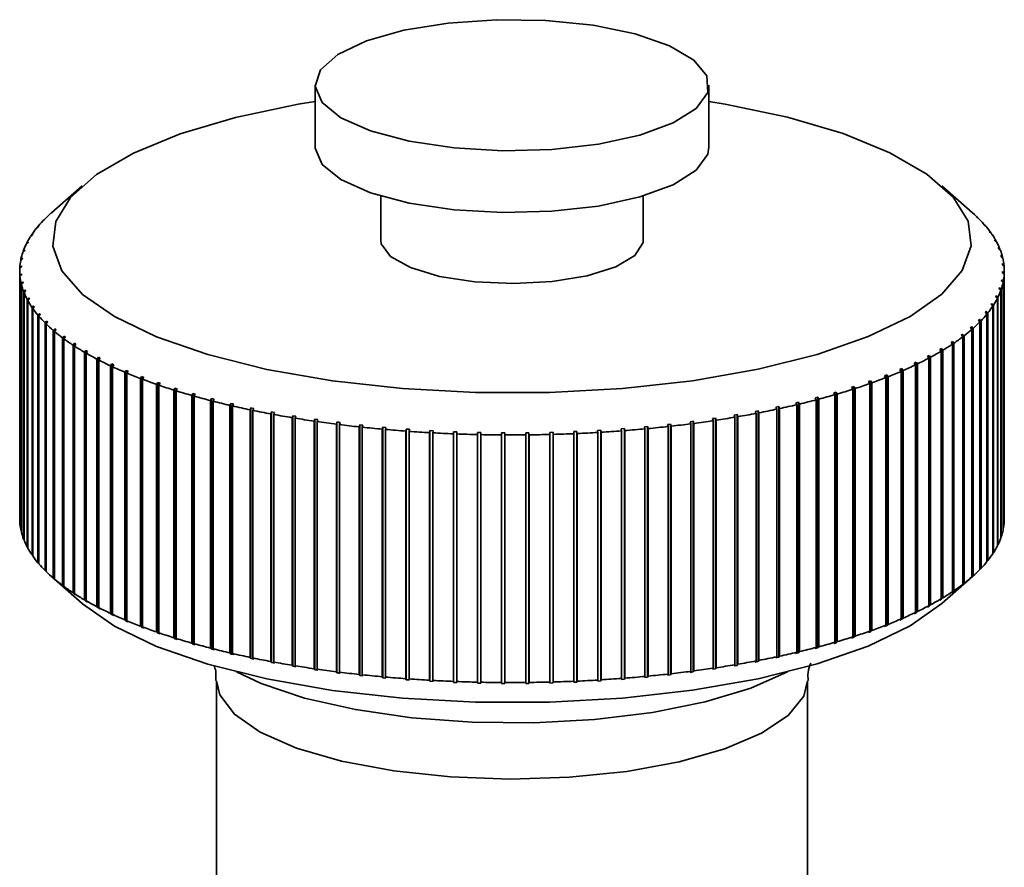
# Paper-space layout 'Blatt1' of a CAD drawing. Units: millimetres. Extents: x 0 to 5940, y 0 to 4200.
# Drawn here: x 5443 to 5473, y 1176 to 1201 of the extents above; entities that cross this region are included whole.
import ezdxf

# ---------------------------------------------------------------- set-up
doc = ezdxf.new("R2010")
doc.units = ezdxf.units.MM
doc.header["$LTSCALE"] = 10

psp = doc.layouts.new('Blatt1')

# ---------------------------------------------------------------- linework, layer by layer
at = {"color": 7, "linetype": 'Continuous', "lineweight": 35}
for p, q in [((5452.343, 1199.5), (5452.343, 1197.615)), ((5464.343, 1197.615), (5464.343, 1199.5)), ((5445.247, 1196.436), (5444.312, 1195.611)), ((5472.374, 1195.611), (5471.439, 1196.436)), ((5454.343, 1196.124), (5454.343, 1194.786)), ((5462.343, 1194.786), (5462.343, 1196.124)), ((5444.294, 1195.595), (5444.341, 1195.637)), ((5472.538, 1195.46), (5472.49, 1195.501)), ((5472.49, 1195.501), (5472.522, 1195.47)), ((5443.921, 1195.203), (5443.873, 1195.16)), ((5443.895, 1195.171), (5443.921, 1195.203)), ((5444.053, 1195.364), (5444.101, 1195.406)), ((5444.132, 1195.437), (5444.084, 1195.395)), ((5444.084, 1195.395), (5444.084, 1195.391)), ((5444.101, 1195.406), (5444.132, 1195.437)), ((5472.522, 1195.47), (5472.57, 1195.428)), ((5472.538, 1195.456), (5472.538, 1195.46)), ((5472.759, 1195.226), (5472.71, 1195.268)), ((5472.71, 1195.268), (5472.738, 1195.236)), ((5472.738, 1195.236), (5472.786, 1195.194)), ((5472.759, 1195.218), (5472.759, 1195.226)), ((5443.675, 1194.889), (5443.724, 1194.933)), ((5443.745, 1194.966), (5443.696, 1194.922)), ((5443.696, 1194.922), (5443.696, 1194.908)), ((5443.724, 1194.933), (5443.745, 1194.966)), ((5443.847, 1195.128), (5443.895, 1195.171)), ((5443.873, 1195.16), (5443.873, 1195.151)), ((5472.945, 1194.988), (5472.896, 1195.031)), ((5472.896, 1195.031), (5472.919, 1194.999)), ((5472.919, 1194.999), (5472.967, 1194.956)), ((5472.945, 1194.976), (5472.945, 1194.988)), ((5443.539, 1194.648), (5443.588, 1194.693)), ((5443.604, 1194.725), (5443.555, 1194.681)), ((5443.555, 1194.681), (5443.555, 1194.663)), ((5443.588, 1194.693), (5443.604, 1194.725)), ((5473.096, 1194.748), (5473.046, 1194.792)), ((5473.046, 1194.792), (5473.064, 1194.759)), ((5473.064, 1194.759), (5473.113, 1194.715)), ((5473.096, 1194.731), (5473.096, 1194.748)), ((5443.438, 1194.405), (5443.488, 1194.45)), ((5443.499, 1194.483), (5443.45, 1194.438)), ((5443.45, 1194.438), (5443.45, 1194.416)), ((5443.488, 1194.45), (5443.499, 1194.483)), ((5473.211, 1194.506), (5473.161, 1194.55)), ((5473.161, 1194.55), (5473.174, 1194.517)), ((5473.174, 1194.517), (5473.224, 1194.473)), ((5473.211, 1194.484), (5473.211, 1194.506)), ((5473.291, 1194.262), (5473.241, 1194.307)), ((5473.241, 1194.307), (5473.249, 1194.274)), ((5443.373, 1194.161), (5443.423, 1194.207)), ((5443.43, 1194.24), (5443.38, 1194.194)), ((5443.38, 1194.194), (5443.38, 1194.167)), ((5443.423, 1194.207), (5443.43, 1194.24)), ((5473.249, 1194.274), (5473.299, 1194.228)), ((5473.334, 1194.017), (5473.284, 1194.063)), ((5473.284, 1194.063), (5473.287, 1194.03)), ((5473.287, 1194.03), (5473.337, 1193.983)), ((5473.291, 1194.236), (5473.291, 1194.262)), ((5473.334, 1193.986), (5473.334, 1194.017)), ((5443.343, 1193.843), (5443.343, 1186.301)), ((5443.345, 1193.915), (5443.395, 1193.962)), ((5443.396, 1193.996), (5443.346, 1193.949)), ((5443.346, 1193.949), (5443.346, 1193.917)), ((5443.399, 1193.751), (5443.349, 1193.703)), ((5443.349, 1193.703), (5443.349, 1186.161)), ((5443.352, 1193.67), (5443.402, 1193.718)), ((5443.395, 1193.962), (5443.396, 1193.996)), ((5443.402, 1193.718), (5443.399, 1193.751)), ((5443.399, 1193.715), (5443.399, 1193.751)), ((5473.292, 1193.819), (5473.29, 1193.785)), ((5473.29, 1193.785), (5473.34, 1193.738)), ((5473.342, 1193.771), (5473.292, 1193.819)), ((5473.292, 1193.784), (5473.292, 1193.819)), ((5473.34, 1193.738), (5473.34, 1186.195)), ((5473.342, 1186.229), (5473.342, 1193.771)), ((5473.343, 1186.301), (5473.343, 1193.843)), ((5443.352, 1186.128), (5443.352, 1193.67)), ((5443.437, 1193.507), (5443.388, 1193.458)), ((5443.388, 1193.458), (5443.388, 1185.916)), ((5443.396, 1193.425), (5443.445, 1193.473)), ((5443.396, 1185.883), (5443.396, 1193.425)), ((5443.445, 1193.473), (5443.437, 1193.507)), ((5443.437, 1193.466), (5443.437, 1193.507)), ((5473.263, 1193.574), (5473.256, 1193.541)), ((5473.256, 1193.541), (5473.306, 1193.493)), ((5473.313, 1193.526), (5473.263, 1193.574)), ((5473.263, 1193.534), (5473.263, 1193.574)), ((5473.306, 1193.493), (5473.306, 1185.95)), ((5473.313, 1185.984), (5473.313, 1193.526)), ((5443.512, 1193.263), (5443.462, 1193.214)), ((5443.462, 1193.214), (5443.462, 1185.672)), ((5443.475, 1193.181), (5443.525, 1193.23)), ((5443.475, 1185.639), (5443.475, 1193.181)), ((5443.525, 1193.23), (5443.512, 1193.263)), ((5443.512, 1193.217), (5443.512, 1193.263)), ((5473.199, 1193.331), (5473.187, 1193.297)), ((5473.187, 1193.297), (5473.237, 1193.248)), ((5473.248, 1193.282), (5473.199, 1193.331)), ((5473.199, 1193.286), (5473.199, 1193.331)), ((5473.237, 1193.248), (5473.237, 1185.706)), ((5473.248, 1185.739), (5473.248, 1193.282)), ((5443.622, 1193.022), (5443.573, 1192.972)), ((5443.573, 1192.972), (5443.573, 1185.429)), ((5443.591, 1192.939), (5443.64, 1192.989)), ((5443.591, 1185.396), (5443.591, 1192.939)), ((5443.64, 1192.989), (5443.622, 1193.022)), ((5443.622, 1192.971), (5443.622, 1193.022)), ((5472.962, 1192.848), (5472.941, 1192.815)), ((5472.941, 1192.815), (5472.99, 1192.765)), ((5473.011, 1192.797), (5472.962, 1192.848)), ((5472.962, 1192.793), (5472.962, 1192.848)), ((5473.098, 1193.088), (5473.082, 1193.055)), ((5473.082, 1193.055), (5473.131, 1193.006)), ((5473.147, 1193.038), (5473.098, 1193.088)), ((5473.098, 1193.039), (5473.098, 1193.088)), ((5473.131, 1193.006), (5473.131, 1185.463)), ((5473.147, 1185.496), (5473.147, 1193.038)), ((5443.768, 1192.782), (5443.719, 1192.731)), ((5443.719, 1192.731), (5443.719, 1185.189)), ((5443.742, 1192.699), (5443.79, 1192.749)), ((5443.742, 1185.156), (5443.742, 1192.699)), ((5443.79, 1192.749), (5443.768, 1192.782)), ((5443.768, 1192.726), (5443.768, 1192.782)), ((5443.948, 1192.545), (5443.9, 1192.493)), ((5443.928, 1192.461), (5443.976, 1192.513)), ((5443.976, 1192.513), (5443.948, 1192.545)), ((5443.948, 1192.483), (5443.948, 1192.545)), ((5472.791, 1192.61), (5472.765, 1192.578)), ((5472.765, 1192.578), (5472.813, 1192.526)), ((5472.839, 1192.559), (5472.791, 1192.61)), ((5472.791, 1192.55), (5472.791, 1192.61)), ((5472.813, 1192.526), (5472.813, 1184.984)), ((5472.839, 1185.016), (5472.839, 1192.559)), ((5472.99, 1192.765), (5472.99, 1185.222)), ((5473.011, 1185.255), (5473.011, 1192.797)), ((5443.9, 1192.493), (5443.9, 1184.951)), ((5443.928, 1184.919), (5443.928, 1192.461)), ((5444.164, 1192.311), (5444.117, 1192.259)), ((5444.117, 1192.259), (5444.117, 1184.716)), ((5444.149, 1192.227), (5444.196, 1192.279)), ((5444.149, 1184.684), (5444.149, 1192.227)), ((5444.196, 1192.279), (5444.164, 1192.311)), ((5444.164, 1192.244), (5444.164, 1192.311)), ((5472.585, 1192.375), (5472.555, 1192.344)), ((5472.555, 1192.344), (5472.602, 1192.291)), ((5472.633, 1192.323), (5472.585, 1192.375)), ((5472.585, 1192.31), (5472.585, 1192.375)), ((5472.602, 1192.291), (5472.602, 1184.749)), ((5472.633, 1184.781), (5472.633, 1192.323)), ((5444.413, 1192.081), (5444.367, 1192.028)), ((5444.367, 1192.028), (5444.367, 1184.485)), ((5444.404, 1191.997), (5444.45, 1192.05)), ((5444.404, 1184.454), (5444.404, 1191.997)), ((5444.45, 1192.05), (5444.413, 1192.081)), ((5444.413, 1192.008), (5444.413, 1192.081)), ((5472.071, 1191.917), (5472.031, 1191.887)), ((5472.117, 1191.863), (5472.071, 1191.917)), ((5472.071, 1191.84), (5472.071, 1191.917)), ((5472.31, 1192.113), (5472.357, 1192.06)), ((5472.392, 1192.091), (5472.345, 1192.144)), ((5472.345, 1192.073), (5472.345, 1192.144)), ((5472.357, 1192.06), (5472.357, 1184.518)), ((5472.392, 1184.549), (5472.392, 1192.091)), ((5444.697, 1191.855), (5444.651, 1191.801)), ((5444.651, 1191.801), (5444.651, 1184.259)), ((5444.692, 1191.771), (5444.738, 1191.825)), ((5444.692, 1184.228), (5444.692, 1191.771)), ((5444.738, 1191.825), (5444.697, 1191.855)), ((5444.697, 1191.776), (5444.697, 1191.855)), ((5445.013, 1191.635), (5444.968, 1191.58)), ((5445.058, 1191.605), (5445.013, 1191.635)), ((5445.013, 1183.998), (5445.013, 1191.635)), ((5445.014, 1191.55), (5445.058, 1191.605)), ((5471.764, 1191.695), (5471.72, 1191.665)), ((5471.72, 1191.665), (5471.765, 1191.611)), ((5471.809, 1191.641), (5471.764, 1191.695)), ((5471.764, 1191.611), (5471.764, 1191.695)), ((5471.765, 1191.611), (5471.765, 1184.068)), ((5471.809, 1184.098), (5471.809, 1191.641)), ((5472.031, 1191.887), (5472.077, 1191.833)), ((5472.077, 1191.833), (5472.077, 1184.29)), ((5472.117, 1184.321), (5472.117, 1191.863)), ((5444.968, 1191.58), (5444.968, 1184.037)), ((5445.014, 1184.008), (5445.014, 1191.55)), ((5445.361, 1191.419), (5445.317, 1191.364)), ((5445.317, 1191.364), (5445.317, 1183.821)), ((5445.411, 1191.39), (5445.361, 1191.419)), ((5445.361, 1183.783), (5445.361, 1191.419)), ((5445.367, 1191.335), (5445.411, 1191.39)), ((5445.367, 1183.792), (5445.367, 1191.335)), ((5471.425, 1191.478), (5471.376, 1191.449)), ((5471.376, 1191.449), (5471.42, 1191.394)), ((5471.42, 1191.394), (5471.42, 1183.851)), ((5471.469, 1191.423), (5471.425, 1191.478)), ((5471.425, 1183.842), (5471.425, 1191.478)), ((5471.469, 1183.881), (5471.469, 1191.423)), ((5445.74, 1191.21), (5445.698, 1191.154)), ((5445.698, 1191.154), (5445.698, 1183.611)), ((5445.794, 1191.182), (5445.74, 1191.21)), ((5445.74, 1183.573), (5445.74, 1191.21)), ((5445.752, 1191.126), (5445.794, 1191.182)), ((5445.752, 1183.583), (5445.752, 1191.126)), ((5446.15, 1191.007), (5446.109, 1190.95)), ((5446.208, 1190.98), (5446.15, 1191.007)), ((5446.15, 1183.37), (5446.15, 1191.007)), ((5470.653, 1191.062), (5470.596, 1191.035)), ((5470.596, 1191.035), (5470.637, 1190.978)), ((5470.694, 1191.006), (5470.653, 1191.062)), ((5470.653, 1183.426), (5470.653, 1191.062)), ((5470.694, 1183.463), (5470.694, 1191.006)), ((5471.054, 1191.267), (5471.001, 1191.239)), ((5471.001, 1191.239), (5471.044, 1191.183)), ((5471.044, 1191.183), (5471.044, 1183.64)), ((5471.096, 1191.211), (5471.054, 1191.267)), ((5471.054, 1183.631), (5471.054, 1191.267)), ((5471.096, 1183.669), (5471.096, 1191.211)), ((5446.109, 1190.95), (5446.109, 1183.408)), ((5446.167, 1190.923), (5446.208, 1190.98)), ((5446.167, 1183.381), (5446.167, 1190.923)), ((5446.589, 1190.811), (5446.55, 1190.754)), ((5446.55, 1190.754), (5446.55, 1183.211)), ((5446.651, 1190.785), (5446.589, 1190.811)), ((5446.589, 1183.174), (5446.589, 1190.811)), ((5446.612, 1190.727), (5446.651, 1190.785)), ((5446.612, 1183.185), (5446.612, 1190.727)), ((5470.222, 1190.864), (5470.161, 1190.838)), ((5470.161, 1190.838), (5470.2, 1190.781)), ((5470.2, 1190.781), (5470.2, 1183.238)), ((5470.261, 1190.807), (5470.222, 1190.864)), ((5470.222, 1183.228), (5470.222, 1190.864)), ((5470.261, 1183.265), (5470.261, 1190.807)), ((5470.637, 1190.978), (5470.637, 1183.436)), ((5447.056, 1190.622), (5447.019, 1190.564)), ((5447.019, 1190.564), (5447.019, 1183.022)), ((5447.122, 1190.597), (5447.056, 1190.622)), ((5447.056, 1182.986), (5447.056, 1190.622)), ((5447.085, 1190.539), (5447.122, 1190.597)), ((5447.085, 1182.997), (5447.085, 1190.539)), ((5447.551, 1190.442), (5447.515, 1190.383)), ((5447.621, 1190.418), (5447.551, 1190.442)), ((5447.551, 1182.805), (5447.551, 1190.442)), ((5447.585, 1190.359), (5447.621, 1190.418)), ((5469.275, 1190.491), (5469.206, 1190.467)), ((5469.206, 1190.467), (5469.242, 1190.408)), ((5469.242, 1190.408), (5469.242, 1182.866)), ((5469.311, 1190.432), (5469.275, 1190.491)), ((5469.275, 1182.854), (5469.275, 1190.491)), ((5469.311, 1182.89), (5469.311, 1190.432)), ((5469.762, 1190.674), (5469.697, 1190.648)), ((5469.697, 1190.648), (5469.735, 1190.591)), ((5469.735, 1190.591), (5469.735, 1183.048)), ((5469.8, 1190.616), (5469.762, 1190.674)), ((5469.762, 1183.037), (5469.762, 1190.674)), ((5469.8, 1183.073), (5469.8, 1190.616)), ((5447.515, 1190.383), (5447.515, 1182.841)), ((5447.585, 1182.817), (5447.585, 1190.359)), ((5448.072, 1190.269), (5448.038, 1190.21)), ((5448.038, 1190.21), (5448.038, 1182.668)), ((5448.145, 1190.247), (5448.072, 1190.269)), ((5448.072, 1182.633), (5448.072, 1190.269)), ((5448.11, 1190.187), (5448.145, 1190.247)), ((5448.11, 1182.645), (5448.11, 1190.187)), ((5448.617, 1190.106), (5448.585, 1190.046)), ((5448.693, 1190.084), (5448.617, 1190.106)), ((5448.617, 1182.469), (5448.617, 1190.106)), ((5468.222, 1190.15), (5468.147, 1190.128)), ((5468.147, 1190.128), (5468.18, 1190.069)), ((5468.255, 1190.091), (5468.222, 1190.15)), ((5468.222, 1182.514), (5468.222, 1190.15)), ((5468.761, 1190.316), (5468.689, 1190.293)), ((5468.689, 1190.293), (5468.724, 1190.234)), ((5468.724, 1190.234), (5468.724, 1182.692)), ((5468.796, 1190.257), (5468.761, 1190.316)), ((5468.761, 1182.68), (5468.761, 1190.316)), ((5468.796, 1182.715), (5468.796, 1190.257)), ((5448.585, 1190.046), (5448.585, 1182.504)), ((5448.661, 1190.024), (5448.693, 1190.084)), ((5448.661, 1182.482), (5448.661, 1190.024)), ((5449.186, 1189.951), (5449.156, 1189.891)), ((5449.156, 1189.891), (5449.156, 1182.349)), ((5449.265, 1189.931), (5449.186, 1189.951)), ((5449.186, 1182.315), (5449.186, 1189.951)), ((5449.235, 1189.871), (5449.265, 1189.931)), ((5449.235, 1182.328), (5449.235, 1189.871)), ((5449.777, 1189.806), (5449.748, 1189.745)), ((5449.859, 1189.787), (5449.777, 1189.806)), ((5449.777, 1182.17), (5449.777, 1189.806)), ((5467.075, 1189.845), (5466.994, 1189.826)), ((5466.994, 1189.826), (5467.023, 1189.765)), ((5467.104, 1189.785), (5467.075, 1189.845)), ((5467.075, 1182.209), (5467.075, 1189.845)), ((5467.66, 1189.993), (5467.581, 1189.972)), ((5467.581, 1189.972), (5467.612, 1189.912)), ((5467.612, 1189.912), (5467.612, 1182.37)), ((5467.691, 1189.933), (5467.66, 1189.993)), ((5467.66, 1182.356), (5467.66, 1189.993)), ((5467.691, 1182.39), (5467.691, 1189.933)), ((5468.18, 1190.069), (5468.18, 1182.526)), ((5468.255, 1182.548), (5468.255, 1190.091)), ((5449.748, 1189.745), (5449.748, 1182.203)), ((5449.831, 1189.726), (5449.859, 1189.787)), ((5449.831, 1182.184), (5449.831, 1189.726)), ((5450.388, 1189.671), (5450.362, 1189.61)), ((5450.362, 1189.61), (5450.362, 1182.067)), ((5450.473, 1189.653), (5450.388, 1189.671)), ((5450.388, 1182.034), (5450.388, 1189.671)), ((5450.447, 1189.592), (5450.473, 1189.653)), ((5450.447, 1182.05), (5450.447, 1189.592)), ((5451.019, 1189.546), (5450.995, 1189.484)), ((5451.106, 1189.53), (5451.019, 1189.546)), ((5451.019, 1181.909), (5451.019, 1189.546)), ((5451.082, 1189.468), (5451.106, 1189.53)), ((5465.843, 1189.58), (5465.757, 1189.563)), ((5465.757, 1189.563), (5465.782, 1189.501)), ((5465.782, 1189.501), (5465.782, 1181.959)), ((5465.868, 1189.518), (5465.843, 1189.58)), ((5465.843, 1181.943), (5465.843, 1189.58)), ((5465.868, 1181.976), (5465.868, 1189.518)), ((5466.469, 1189.707), (5466.385, 1189.689)), ((5466.385, 1189.689), (5466.412, 1189.628)), ((5466.412, 1189.628), (5466.412, 1182.086)), ((5466.496, 1189.646), (5466.469, 1189.707)), ((5466.469, 1182.071), (5466.469, 1189.707)), ((5466.496, 1182.104), (5466.496, 1189.646)), ((5467.023, 1189.765), (5467.023, 1182.223)), ((5467.104, 1182.242), (5467.104, 1189.785)), ((5450.995, 1189.484), (5450.995, 1181.942)), ((5451.082, 1181.926), (5451.082, 1189.468)), ((5451.667, 1189.431), (5451.645, 1189.369)), ((5451.645, 1189.369), (5451.645, 1181.827)), ((5451.757, 1189.417), (5451.667, 1189.431)), ((5451.667, 1181.795), (5451.667, 1189.431)), ((5451.735, 1189.355), (5451.757, 1189.417)), ((5451.735, 1181.812), (5451.735, 1189.355)), ((5452.332, 1189.328), (5452.312, 1189.265)), ((5452.312, 1189.265), (5452.312, 1181.723)), ((5452.424, 1189.314), (5452.332, 1189.328)), ((5452.332, 1181.691), (5452.332, 1189.328)), ((5452.404, 1189.252), (5452.424, 1189.314)), ((5452.404, 1181.71), (5452.404, 1189.252)), ((5453.011, 1189.235), (5452.993, 1189.172)), ((5453.011, 1181.598), (5453.011, 1189.235)), ((5453.087, 1189.16), (5453.104, 1189.223)), ((5463.865, 1189.259), (5463.772, 1189.247)), ((5463.772, 1189.247), (5463.79, 1189.185)), ((5463.883, 1189.197), (5463.865, 1189.259)), ((5463.865, 1181.623), (5463.865, 1189.259)), ((5464.54, 1189.355), (5464.449, 1189.342)), ((5464.449, 1189.342), (5464.469, 1189.279)), ((5464.469, 1189.279), (5464.469, 1181.737)), ((5464.56, 1189.293), (5464.54, 1189.355)), ((5464.54, 1181.719), (5464.54, 1189.355)), ((5464.56, 1181.751), (5464.56, 1189.293)), ((5465.2, 1189.462), (5465.111, 1189.447)), ((5465.111, 1189.447), (5465.134, 1189.385)), ((5465.134, 1189.385), (5465.134, 1181.843)), ((5465.223, 1189.4), (5465.2, 1189.462)), ((5465.2, 1181.825), (5465.2, 1189.462)), ((5465.223, 1181.858), (5465.223, 1189.4)), ((5452.993, 1189.172), (5452.993, 1181.63)), ((5453.087, 1181.618), (5453.087, 1189.16)), ((5453.702, 1189.153), (5453.687, 1189.09)), ((5453.687, 1189.09), (5453.687, 1181.548)), ((5453.798, 1189.143), (5453.702, 1189.153)), ((5453.702, 1181.517), (5453.702, 1189.153)), ((5453.782, 1189.08), (5453.798, 1189.143)), ((5453.782, 1181.538), (5453.782, 1189.08)), ((5454.405, 1189.083), (5454.392, 1189.02)), ((5454.392, 1189.02), (5454.392, 1181.477)), ((5454.502, 1189.074), (5454.405, 1189.083)), ((5454.405, 1181.446), (5454.405, 1189.083)), ((5454.489, 1189.011), (5454.502, 1189.074)), ((5454.489, 1181.469), (5454.489, 1189.011)), ((5455.118, 1189.024), (5455.107, 1188.961)), ((5455.107, 1188.961), (5455.107, 1181.419)), ((5455.215, 1189.017), (5455.118, 1189.024)), ((5455.118, 1181.388), (5455.118, 1189.024)), ((5455.205, 1188.954), (5455.215, 1189.017)), ((5455.205, 1181.412), (5455.205, 1188.954)), ((5455.838, 1188.977), (5455.83, 1188.914)), ((5455.83, 1188.914), (5455.83, 1181.372)), ((5455.937, 1188.972), (5455.838, 1188.977)), ((5455.838, 1181.341), (5455.838, 1188.977)), ((5455.928, 1188.909), (5455.937, 1188.972)), ((5455.928, 1181.366), (5455.928, 1188.909)), ((5456.564, 1188.942), (5456.558, 1188.879)), ((5456.663, 1188.939), (5456.564, 1188.942)), ((5456.564, 1181.306), (5456.564, 1188.942)), ((5456.658, 1188.875), (5456.663, 1188.939)), ((5457.295, 1188.919), (5457.291, 1188.856)), ((5457.394, 1188.917), (5457.295, 1188.919)), ((5457.295, 1181.283), (5457.295, 1188.919)), ((5457.391, 1188.853), (5457.394, 1188.917)), ((5458.028, 1188.908), (5458.027, 1188.844)), ((5458.128, 1188.908), (5458.028, 1188.908)), ((5458.028, 1181.272), (5458.028, 1188.908)), ((5458.127, 1188.844), (5458.128, 1188.908)), ((5458.861, 1188.91), (5458.761, 1188.909)), ((5458.761, 1188.909), (5458.763, 1188.845)), ((5458.863, 1188.846), (5458.861, 1188.91)), ((5458.861, 1181.273), (5458.861, 1188.91)), ((5459.594, 1188.925), (5459.494, 1188.922)), ((5459.494, 1188.922), (5459.498, 1188.858)), ((5459.598, 1188.861), (5459.594, 1188.925)), ((5459.594, 1181.288), (5459.594, 1188.925)), ((5460.323, 1188.951), (5460.224, 1188.947)), ((5460.224, 1188.947), (5460.231, 1188.883)), ((5460.33, 1188.887), (5460.323, 1188.951)), ((5460.323, 1181.314), (5460.323, 1188.951)), ((5461.048, 1188.989), (5460.95, 1188.983)), ((5460.95, 1188.983), (5460.959, 1188.92)), ((5460.959, 1188.92), (5460.959, 1181.377)), ((5461.057, 1188.926), (5461.048, 1188.989)), ((5461.048, 1181.353), (5461.048, 1188.989)), ((5461.057, 1181.383), (5461.057, 1188.926)), ((5461.766, 1189.039), (5461.669, 1189.032)), ((5461.669, 1189.032), (5461.68, 1188.969)), ((5461.68, 1188.969), (5461.68, 1181.426)), ((5461.778, 1188.976), (5461.766, 1189.039)), ((5461.766, 1181.403), (5461.766, 1189.039)), ((5461.778, 1181.434), (5461.778, 1188.976)), ((5462.476, 1189.101), (5462.38, 1189.092)), ((5462.38, 1189.092), (5462.394, 1189.029)), ((5462.394, 1189.029), (5462.394, 1181.487)), ((5462.49, 1189.038), (5462.476, 1189.101)), ((5462.476, 1181.465), (5462.476, 1189.101)), ((5462.49, 1181.496), (5462.49, 1189.038)), ((5463.176, 1189.175), (5463.082, 1189.164)), ((5463.082, 1189.164), (5463.098, 1189.101)), ((5463.098, 1189.101), (5463.098, 1181.559)), ((5463.192, 1189.112), (5463.176, 1189.175)), ((5463.176, 1181.538), (5463.176, 1189.175)), ((5463.192, 1181.569), (5463.192, 1189.112)), ((5463.79, 1189.185), (5463.79, 1181.642)), ((5463.883, 1181.654), (5463.883, 1189.197)), ((5456.558, 1188.879), (5456.558, 1181.336)), ((5456.658, 1181.333), (5456.658, 1188.875)), ((5457.291, 1188.856), (5457.291, 1181.313)), ((5457.391, 1181.311), (5457.391, 1188.853)), ((5458.027, 1188.844), (5458.027, 1181.302)), ((5458.127, 1181.301), (5458.127, 1188.844)), ((5458.763, 1188.845), (5458.763, 1181.303)), ((5458.863, 1181.304), (5458.863, 1188.846)), ((5459.498, 1188.858), (5459.498, 1181.316)), ((5459.598, 1181.318), (5459.598, 1188.861)), ((5460.231, 1188.883), (5460.231, 1181.341)), ((5460.33, 1181.345), (5460.33, 1188.887)), ((5473.34, 1186.227), (5473.342, 1186.229)), ((5443.349, 1186.161), (5443.352, 1186.158)), ((5443.388, 1185.916), (5443.396, 1185.908)), ((5473.306, 1185.977), (5473.313, 1185.984)), ((5443.462, 1185.672), (5443.475, 1185.66)), ((5473.237, 1185.729), (5473.248, 1185.739)), ((5443.573, 1185.429), (5443.591, 1185.413)), ((5473.131, 1185.481), (5473.147, 1185.496)), ((5443.719, 1185.189), (5443.742, 1185.168)), ((5472.813, 1184.993), (5472.839, 1185.016)), ((5472.99, 1185.236), (5473.011, 1185.255)), ((5443.9, 1184.951), (5443.928, 1184.926)), ((5444.117, 1184.716), (5444.149, 1184.688)), ((5472.602, 1184.753), (5472.633, 1184.781)), ((5444.312, 1184.533), (5445.247, 1183.708)), ((5444.367, 1184.485), (5444.413, 1184.444)), ((5444.45, 1184.413), (5444.404, 1184.454)), ((5444.413, 1184.444), (5444.413, 1184.446)), ((5444.413, 1184.444), (5444.45, 1184.413)), ((5471.439, 1183.708), (5472.374, 1184.533)), ((5472.357, 1184.518), (5472.31, 1184.476)), ((5472.357, 1184.518), (5472.392, 1184.549)), ((5444.651, 1184.259), (5444.697, 1184.219)), ((5444.738, 1184.188), (5444.692, 1184.228)), ((5444.697, 1184.219), (5444.697, 1184.225)), ((5444.697, 1184.219), (5444.738, 1184.188)), ((5472.077, 1184.29), (5472.031, 1184.25)), ((5472.031, 1184.25), (5472.071, 1184.281)), ((5472.071, 1184.281), (5472.117, 1184.321)), ((5472.071, 1184.281), (5472.071, 1184.285)), ((5444.968, 1184.037), (5445.013, 1183.998)), ((5445.013, 1183.998), (5445.058, 1183.968)), ((5445.058, 1183.968), (5445.014, 1184.008)), ((5445.317, 1183.821), (5445.361, 1183.783)), ((5471.42, 1183.851), (5471.376, 1183.812)), ((5471.376, 1183.812), (5471.425, 1183.842)), ((5471.425, 1183.842), (5471.469, 1183.881)), ((5471.765, 1184.068), (5471.72, 1184.029)), ((5471.72, 1184.029), (5471.764, 1184.058)), ((5471.764, 1184.058), (5471.809, 1184.098)), ((5471.764, 1184.058), (5471.764, 1184.068)), ((5445.361, 1183.783), (5445.411, 1183.754)), ((5445.411, 1183.754), (5445.367, 1183.792)), ((5445.698, 1183.611), (5445.74, 1183.573)), ((5445.74, 1183.573), (5445.794, 1183.545)), ((5445.794, 1183.545), (5445.752, 1183.583)), ((5471.044, 1183.64), (5471.001, 1183.602)), ((5471.001, 1183.602), (5471.054, 1183.631)), ((5471.054, 1183.631), (5471.096, 1183.669)), ((5446.109, 1183.408), (5446.15, 1183.37)), ((5446.15, 1183.37), (5446.208, 1183.343)), ((5446.208, 1183.343), (5446.167, 1183.381)), ((5446.55, 1183.211), (5446.589, 1183.174)), ((5470.2, 1183.238), (5470.161, 1183.201)), ((5470.161, 1183.201), (5470.222, 1183.228)), ((5470.222, 1183.228), (5470.261, 1183.265)), ((5470.637, 1183.436), (5470.596, 1183.398)), ((5470.596, 1183.398), (5470.653, 1183.426)), ((5470.653, 1183.426), (5470.694, 1183.463)), ((5446.589, 1183.174), (5446.651, 1183.148)), ((5446.651, 1183.148), (5446.612, 1183.185)), ((5447.019, 1183.022), (5447.056, 1182.986)), ((5447.056, 1182.986), (5447.122, 1182.961)), ((5447.122, 1182.961), (5447.085, 1182.997)), ((5469.735, 1183.048), (5469.697, 1183.012)), ((5469.697, 1183.012), (5469.762, 1183.037)), ((5469.762, 1183.037), (5469.8, 1183.073)), ((5447.515, 1182.841), (5447.551, 1182.805)), ((5447.551, 1182.805), (5447.621, 1182.781)), ((5447.621, 1182.781), (5447.585, 1182.817)), ((5448.038, 1182.668), (5448.072, 1182.633)), ((5448.072, 1182.633), (5448.145, 1182.61)), ((5448.145, 1182.61), (5448.11, 1182.645)), ((5468.724, 1182.692), (5468.689, 1182.656)), ((5468.689, 1182.656), (5468.761, 1182.68)), ((5468.761, 1182.68), (5468.796, 1182.715)), ((5469.242, 1182.866), (5469.206, 1182.83)), ((5469.206, 1182.83), (5469.275, 1182.854)), ((5469.275, 1182.854), (5469.311, 1182.89)), ((5448.585, 1182.504), (5448.617, 1182.469)), ((5448.617, 1182.469), (5448.693, 1182.448)), ((5448.693, 1182.448), (5448.661, 1182.482)), ((5449.156, 1182.349), (5449.186, 1182.315)), ((5449.186, 1182.315), (5449.265, 1182.294)), ((5449.265, 1182.294), (5449.235, 1182.328)), ((5467.612, 1182.37), (5467.581, 1182.336)), ((5467.581, 1182.336), (5467.66, 1182.356)), ((5467.66, 1182.356), (5467.691, 1182.39)), ((5468.18, 1182.526), (5468.147, 1182.492)), ((5468.147, 1182.492), (5468.222, 1182.514)), ((5468.222, 1182.514), (5468.255, 1182.548)), ((5449.748, 1182.203), (5449.777, 1182.17)), ((5449.777, 1182.17), (5449.859, 1182.151)), ((5449.859, 1182.151), (5449.831, 1182.184)), ((5450.362, 1182.067), (5450.388, 1182.034)), ((5450.388, 1182.034), (5450.473, 1182.017)), ((5450.473, 1182.017), (5450.447, 1182.05)), ((5466.412, 1182.086), (5466.385, 1182.053)), ((5466.385, 1182.053), (5466.469, 1182.071)), ((5466.469, 1182.071), (5466.496, 1182.104)), ((5467.023, 1182.223), (5466.994, 1182.189)), ((5466.994, 1182.189), (5467.075, 1182.209)), ((5467.075, 1182.209), (5467.104, 1182.242)), ((5450.995, 1181.942), (5451.019, 1181.909)), ((5451.019, 1181.909), (5451.106, 1181.893)), ((5451.106, 1181.893), (5451.082, 1181.926)), ((5451.645, 1181.827), (5451.667, 1181.795)), ((5451.667, 1181.795), (5451.757, 1181.78)), ((5451.757, 1181.78), (5451.735, 1181.812)), ((5452.312, 1181.723), (5452.332, 1181.691)), ((5452.424, 1181.678), (5452.404, 1181.71)), ((5464.469, 1181.737), (5464.449, 1181.705)), ((5464.449, 1181.705), (5464.54, 1181.719)), ((5464.54, 1181.719), (5464.56, 1181.751)), ((5465.134, 1181.843), (5465.111, 1181.81)), ((5465.111, 1181.81), (5465.2, 1181.825)), ((5465.2, 1181.825), (5465.223, 1181.858)), ((5465.782, 1181.959), (5465.757, 1181.926)), ((5465.757, 1181.926), (5465.843, 1181.943)), ((5465.843, 1181.943), (5465.868, 1181.976)), ((5452.332, 1181.691), (5452.424, 1181.678)), ((5452.993, 1181.63), (5453.011, 1181.598)), ((5453.104, 1181.586), (5453.087, 1181.618)), ((5453.687, 1181.548), (5453.702, 1181.517)), ((5453.702, 1181.517), (5453.798, 1181.506)), ((5453.798, 1181.506), (5453.782, 1181.538)), ((5454.392, 1181.477), (5454.405, 1181.446)), ((5454.405, 1181.446), (5454.502, 1181.438)), ((5454.502, 1181.438), (5454.489, 1181.469)), ((5455.107, 1181.419), (5455.118, 1181.388)), ((5455.215, 1181.381), (5455.205, 1181.412)), ((5461.68, 1181.426), (5461.669, 1181.395)), ((5461.669, 1181.395), (5461.766, 1181.403)), ((5461.766, 1181.403), (5461.778, 1181.434)), ((5462.394, 1181.487), (5462.38, 1181.456)), ((5462.38, 1181.456), (5462.476, 1181.465)), ((5462.476, 1181.465), (5462.49, 1181.496)), ((5463.098, 1181.559), (5463.082, 1181.527)), ((5463.082, 1181.527), (5463.176, 1181.538)), ((5463.176, 1181.538), (5463.192, 1181.569)), ((5463.79, 1181.642), (5463.772, 1181.611)), ((5463.772, 1181.611), (5463.865, 1181.623)), ((5463.865, 1181.623), (5463.883, 1181.654)), ((5449.343, 1181.358), (5449.343, 1171.109)), ((5455.118, 1181.388), (5455.215, 1181.381)), ((5455.83, 1181.372), (5455.838, 1181.341)), ((5455.838, 1181.341), (5455.937, 1181.335)), ((5455.937, 1181.335), (5455.928, 1181.366)), ((5456.558, 1181.336), (5456.564, 1181.306)), ((5456.564, 1181.306), (5456.663, 1181.302)), ((5456.663, 1181.302), (5456.658, 1181.333)), ((5457.291, 1181.313), (5457.295, 1181.283)), ((5457.295, 1181.283), (5457.394, 1181.28)), ((5457.394, 1181.28), (5457.391, 1181.311)), ((5458.027, 1181.302), (5458.028, 1181.272)), ((5458.028, 1181.272), (5458.128, 1181.271)), ((5458.128, 1181.271), (5458.127, 1181.301)), ((5458.763, 1181.303), (5458.761, 1181.272)), ((5458.761, 1181.272), (5458.861, 1181.273)), ((5458.861, 1181.273), (5458.863, 1181.304)), ((5459.498, 1181.316), (5459.494, 1181.285)), ((5459.494, 1181.285), (5459.594, 1181.288)), ((5459.594, 1181.288), (5459.598, 1181.318)), ((5460.231, 1181.341), (5460.224, 1181.31)), ((5460.224, 1181.31), (5460.323, 1181.314)), ((5460.323, 1181.314), (5460.33, 1181.345)), ((5460.959, 1181.377), (5460.95, 1181.347)), ((5460.95, 1181.347), (5461.048, 1181.353)), ((5461.048, 1181.353), (5461.057, 1181.383)), ((5467.343, 1171.109), (5467.343, 1181.358))]:
    psp.add_line(p, q, dxfattribs=at)
at = {"color": 7, "linetype": 'Continuous', "lineweight": 35, "flags": 128}
for points in [[(5463.956, 1198.793), (5463.252, 1198.35), (5462.239, 1197.979), (5460.982, 1197.704), (5459.559, 1197.542), (5458.06, 1197.502), (5456.578, 1197.589), (5455.208, 1197.795), (5454.034, 1198.108), (5453.131, 1198.509), (5452.556, 1198.973), (5452.344, 1199.469), (5452.509, 1199.967), (5453.041, 1200.436), (5453.906, 1200.846), (5455.049, 1201.172), (5456.4, 1201.392), (5457.873, 1201.494), (5459.375, 1201.47), (5460.813, 1201.323), (5462.095, 1201.061), (5463.142, 1200.701), (5463.887, 1200.265), (5464.283, 1199.782), (5464.307, 1199.281), (5463.956, 1198.793)], [(5471.439, 1193.136), (5470.475, 1192.457), (5469.198, 1191.839), (5467.639, 1191.297), (5465.839, 1190.845), (5463.845, 1190.495), (5461.709, 1190.256), (5459.485, 1190.135), (5457.232, 1190.134), (5455.008, 1190.254), (5452.87, 1190.491), (5450.874, 1190.839), (5449.071, 1191.29), (5447.509, 1191.831), (5446.227, 1192.448), (5445.258, 1193.126), (5444.629, 1193.848), (5444.355, 1194.593), (5444.443, 1195.343), (5444.891, 1196.079), (5445.688, 1196.782), (5446.812, 1197.433), (5448.235, 1198.015), (5449.92, 1198.514), (5451.823, 1198.916), (5452.343, 1199.003)], [(5464.343, 1199.003), (5464.835, 1198.921), (5466.741, 1198.52), (5468.429, 1198.023), (5469.856, 1197.441), (5470.985, 1196.791), (5471.786, 1196.09), (5472.239, 1195.354), (5472.332, 1194.603), (5472.063, 1193.858), (5471.439, 1193.136)], [(5463.956, 1196.907), (5463.252, 1196.464), (5462.239, 1196.094), (5460.982, 1195.818), (5459.559, 1195.656), (5458.06, 1195.617), (5456.578, 1195.703), (5455.208, 1195.909), (5454.034, 1196.223), (5453.131, 1196.624), (5452.556, 1197.087), (5452.344, 1197.583), (5452.343, 1197.615)], [(5464.343, 1197.615), (5464.307, 1197.395), (5463.956, 1196.907)], [(5462.085, 1194.315), (5461.502, 1193.968), (5460.638, 1193.694), (5459.57, 1193.517), (5458.394, 1193.453), (5457.212, 1193.507), (5456.132, 1193.675), (5455.248, 1193.942), (5454.638, 1194.283), (5454.358, 1194.67), (5454.343, 1194.786)], [(5462.343, 1194.786), (5462.335, 1194.703), (5462.085, 1194.315)], [(5471.439, 1183.708), (5470.475, 1183.029), (5469.198, 1182.411), (5467.639, 1181.868), (5465.839, 1181.417), (5463.845, 1181.067), (5461.709, 1180.828), (5459.485, 1180.707), (5457.232, 1180.706), (5455.008, 1180.826), (5452.87, 1181.063), (5450.874, 1181.411), (5449.071, 1181.862), (5447.509, 1182.403), (5446.227, 1183.02), (5445.258, 1183.698), (5445.247, 1183.708)], [(5466.742, 1181.624), (5465.624, 1181.132), (5464.229, 1180.713), (5462.621, 1180.39), (5460.858, 1180.174), (5459.005, 1180.073), (5457.127, 1180.09), (5455.294, 1180.226), (5453.571, 1180.475), (5452.02, 1180.828), (5450.698, 1181.273), (5449.944, 1181.624)], [(5466.762, 1180.297), (5465.949, 1179.754), (5464.825, 1179.277), (5463.435, 1178.884), (5461.837, 1178.593), (5460.096, 1178.415), (5458.283, 1178.358), (5456.473, 1178.424), (5454.739, 1178.609), (5453.153, 1178.907), (5451.779, 1179.306), (5450.674, 1179.788), (5449.883, 1180.335), (5449.438, 1180.924), (5449.343, 1181.353)], [(5467.343, 1181.355), (5467.23, 1180.884), (5466.762, 1180.297)]]:
    psp.add_lwpolyline(points, dxfattribs=at)
at = {"color": 7, "linetype": 'Continuous', "lineweight": 35}
for centre, radius, start, end in [((5447.135, 1192.401), 4.275, 131.6434, 135.535), ((5469.389, 1192.227), 4.513, 45.7572, 49.5108), ((5446.589, 1192.93), 3.515, 136.1825, 140.6172), ((5469.953, 1192.799), 3.71, 40.8553, 45.1331), ((5446.113, 1193.316), 2.902, 141.3566, 146.3954), ((5470.449, 1193.223), 3.057, 35.2757, 40.1424), ((5470.869, 1193.516), 2.545, 28.9634, 34.4635), ((5445.402, 1193.734), 2.075, 153.8618, 160.1634), ((5445.715, 1193.576), 2.426, 147.2365, 152.9144), ((5471.207, 1193.699), 2.16, 21.9108, 28.0454), ((5445.178, 1193.813), 1.838, 161.2108, 168.0446), ((5471.456, 1193.798), 1.892, 14.1888, 20.8896), ((5445.047, 1193.84), 1.704, 169.1709, 176.3565), ((5471.612, 1193.837), 1.731, 5.97, 13.0812), ((5445.012, 1193.843), 1.669, 177.5239, 184.8095), ((5471.639, 1193.846), 1.704, 349.1709, 356.3565), ((5471.674, 1193.843), 1.669, 357.5239, 4.8095), ((5445.074, 1193.85), 1.731, 185.97, 193.0812), ((5445.23, 1193.889), 1.892, 194.1888, 200.8896), ((5471.508, 1193.873), 1.838, 341.2108, 348.0446), ((5445.48, 1193.987), 2.16, 201.9108, 208.0454), ((5471.285, 1193.953), 2.075, 333.8618, 340.1634), ((5445.817, 1194.171), 2.545, 208.9634, 214.4635), ((5470.971, 1194.11), 2.426, 327.2365, 332.9144), ((5446.237, 1194.464), 3.057, 215.2757, 220.1424), ((5470.097, 1194.756), 3.515, 316.1825, 320.6172), ((5470.573, 1194.371), 2.902, 321.3566, 326.3954), ((5446.734, 1194.888), 3.71, 220.8553, 225.1331), ((5447.297, 1195.46), 4.513, 225.7572, 229.5108), ((5469.551, 1195.286), 4.275, 311.6434, 315.535), ((5447.919, 1196.195), 5.476, 230.058, 233.3573), ((5468.944, 1195.975), 5.193, 307.658, 311.0761), ((5448.59, 1197.104), 6.606, 233.8389, 236.7504), ((5467.587, 1197.874), 7.528, 301.0378, 303.7064), ((5468.286, 1196.835), 6.277, 304.1468, 307.1594), ((5449.298, 1198.193), 7.905, 237.1765, 239.7597), ((5450.034, 1199.463), 9.372, 240.1389, 242.4449), ((5466.858, 1199.093), 8.95, 298.2685, 300.6464), ((5450.784, 1200.911), 11.003, 242.7848, 244.8567), ((5466.11, 1200.493), 10.536, 295.7856, 297.9183), ((5451.54, 1202.53), 12.79, 245.1634, 247.0376), ((5452.288, 1204.308), 14.719, 247.3161, 249.0227), ((5464.604, 1203.801), 14.172, 291.5086, 293.2588), ((5465.355, 1202.066), 12.281, 293.5446, 295.4703), ((5453.02, 1206.228), 16.774, 249.2773, 250.8415), ((5463.152, 1207.695), 18.329, 287.9324, 289.4068), ((5463.866, 1205.684), 16.194, 289.6464, 291.2477), ((5453.726, 1208.271), 18.936, 251.0758, 252.5185), ((5454.396, 1210.413), 21.179, 252.7354, 254.0744), ((5462.471, 1209.812), 20.552, 286.3448, 287.7109), ((5455.024, 1212.625), 23.479, 254.2764, 255.5265), ((5455.602, 1214.88), 25.807, 255.7157, 256.8894), ((5461.239, 1214.254), 25.162, 283.4794, 284.6731), ((5461.831, 1212.008), 22.839, 284.8656, 286.1389), ((5456.127, 1217.145), 28.132, 257.0676, 258.1757), ((5456.593, 1219.388), 30.423, 258.3445, 259.3963), ((5459.793, 1220.977), 32.041, 279.7564, 280.7725), ((5460.216, 1218.772), 29.795, 280.9353, 282.0018), ((5460.699, 1216.52), 27.491, 282.1731, 283.2983), ((5457, 1221.575), 32.647, 259.5569, 260.5604), ((5457.346, 1223.672), 34.773, 260.7141, 261.6762), ((5457.633, 1225.647), 36.768, 261.824, 262.751), ((5459.127, 1225.114), 36.231, 277.5426, 278.4787), ((5459.43, 1223.103), 34.197, 278.628, 279.6009), ((5457.862, 1227.467), 38.604, 262.8938, 263.7911), ((5458.039, 1229.105), 40.251, 263.9297, 264.8024), ((5458.167, 1230.533), 41.684, 264.9375, 265.79), ((5458.254, 1231.727), 42.882, 265.9223, 266.7589), ((5458.307, 1232.668), 43.824, 266.8891, 267.7136), ((5458.391, 1232.434), 43.59, 272.5492, 273.3768), ((5458.452, 1231.421), 42.575, 273.5074, 274.3481), ((5458.55, 1230.16), 41.31, 274.4811, 275.3388), ((5458.691, 1228.672), 39.816, 275.4747, 276.3538), ((5458.882, 1226.981), 38.114, 276.4935, 277.3985), ((5458.333, 1233.339), 44.496, 267.8422, 268.6584), ((5458.342, 1233.731), 44.888, 268.786, 269.5975), ((5458.343, 1233.835), 44.992, 269.7245, 270.5348), ((5458.345, 1233.651), 44.808, 270.6619, 271.4744), ((5458.358, 1233.181), 44.338, 271.6021, 272.4203), ((5445.014, 1186.301), 1.671, 180.0027, 184.8074), ((5471.675, 1186.301), 1.668, 357.5217, 359.9996), ((5445.074, 1186.308), 1.731, 185.97, 193.0812), ((5471.508, 1186.331), 1.838, 341.2108, 348.0446), ((5471.639, 1186.304), 1.704, 349.1709, 356.3565), ((5445.23, 1186.346), 1.892, 194.1888, 200.8896), ((5445.48, 1186.445), 2.16, 201.9108, 208.0454), ((5471.285, 1186.41), 2.075, 333.8618, 340.1634), ((5445.817, 1186.629), 2.545, 208.9634, 214.4635), ((5470.971, 1186.568), 2.426, 327.2365, 332.9144), ((5446.237, 1186.922), 3.057, 215.2757, 220.1424), ((5470.573, 1186.828), 2.902, 321.3566, 326.3954), ((5446.734, 1187.345), 3.71, 220.8553, 225.1331), ((5469.551, 1187.743), 4.275, 311.6434, 315.535), ((5470.097, 1187.214), 3.515, 316.1825, 320.6172), ((5447.297, 1187.918), 4.513, 225.7572, 229.5108), ((5447.919, 1188.653), 5.476, 230.058, 233.3573), ((5468.944, 1188.433), 5.193, 307.658, 311.0761), ((5448.59, 1189.562), 6.606, 233.8389, 236.7504), ((5468.286, 1189.293), 6.277, 304.1468, 307.1594), ((5449.298, 1190.65), 7.905, 237.1765, 239.7597), ((5466.858, 1191.551), 8.95, 298.2685, 300.6464), ((5467.587, 1190.331), 7.528, 301.0378, 303.7064), ((5450.034, 1191.92), 9.372, 240.1389, 242.4449), ((5450.784, 1193.368), 11.003, 242.7848, 244.8567), ((5466.11, 1192.95), 10.536, 295.7856, 297.9183), ((5451.54, 1194.988), 12.79, 245.1634, 247.0376), ((5464.604, 1196.259), 14.172, 291.5086, 293.2588), ((5465.355, 1194.523), 12.281, 293.5446, 295.4703), ((5452.288, 1196.765), 14.719, 247.3161, 249.0227), ((5453.02, 1198.686), 16.774, 249.2773, 250.8415), ((5463.866, 1198.142), 16.194, 289.6464, 291.2477), ((5453.726, 1200.729), 18.936, 251.0758, 252.5185), ((5454.396, 1202.87), 21.179, 252.7354, 254.0744), ((5462.471, 1202.269), 20.552, 286.3448, 287.7109), ((5463.152, 1200.153), 18.329, 287.9324, 289.4068), ((5455.024, 1205.083), 23.479, 254.2764, 255.5265), ((5455.602, 1207.338), 25.807, 255.7157, 256.8894), ((5461.239, 1206.712), 25.162, 283.4794, 284.6731), ((5461.831, 1204.465), 22.839, 284.8656, 286.1389), ((5456.127, 1209.603), 28.132, 257.0676, 258.1757), ((5456.593, 1211.845), 30.423, 258.3445, 259.3963), ((5460.216, 1211.229), 29.795, 280.9353, 282.0018), ((5460.699, 1208.977), 27.491, 282.1731, 283.2983), ((5457, 1214.032), 32.647, 259.5569, 260.5604), ((5457.346, 1216.129), 34.773, 260.7141, 261.6762), ((5457.633, 1218.104), 36.768, 261.824, 262.751), ((5459.127, 1217.572), 36.231, 277.5426, 278.4787), ((5459.43, 1215.56), 34.197, 278.628, 279.6009), ((5459.793, 1213.435), 32.041, 279.7564, 280.7725), ((5457.862, 1219.925), 38.604, 262.8938, 263.7911), ((5458.039, 1221.563), 40.251, 263.9297, 264.8024), ((5458.167, 1222.99), 41.684, 264.9375, 265.79), ((5458.254, 1224.184), 42.882, 265.9223, 266.7589), ((5458.452, 1223.879), 42.575, 273.5074, 274.3481), ((5458.55, 1222.618), 41.31, 274.4811, 275.3388), ((5458.691, 1221.13), 39.816, 275.4747, 276.3538), ((5458.882, 1219.438), 38.114, 276.4935, 277.3985), ((5458.307, 1225.125), 43.824, 266.8891, 267.7136), ((5458.333, 1225.797), 44.496, 267.8422, 268.6584), ((5458.342, 1226.188), 44.888, 268.786, 269.5975), ((5458.343, 1226.293), 44.992, 269.7245, 270.5348), ((5458.345, 1226.109), 44.808, 270.6619, 271.4744), ((5458.358, 1225.639), 44.338, 271.6021, 272.4203), ((5458.391, 1224.891), 43.59, 272.5492, 273.3768)]:
    psp.add_arc(centre, radius, start, end, dxfattribs=at)
for points in [[(5444.341, 1195.637), (5444.347, 1195.642), (5444.359, 1195.652), (5444.37, 1195.663), (5444.376, 1195.668)], [(5472.345, 1192.144), (5472.339, 1192.139), (5472.328, 1192.129), (5472.316, 1192.118), (5472.31, 1192.113)], [(5453.104, 1189.223), (5453.089, 1189.225), (5453.057, 1189.229), (5453.026, 1189.233), (5453.011, 1189.235)], [(5472.31, 1184.476), (5472.316, 1184.481), (5472.328, 1184.492), (5472.339, 1184.502), (5472.345, 1184.508)], [(5453.011, 1181.598), (5453.026, 1181.596), (5453.057, 1181.592), (5453.089, 1181.588), (5453.104, 1181.586)]]:
    psp.add_open_spline(points, degree=3, dxfattribs=at)
for points, knots in [([(5449.257, 1181.825), (5449.282, 1181.77), (5449.337, 1181.648), (5449.323, 1181.465), (5449.315, 1181.365)], [0, 0, 0, 0, 0.450257, 1, 1, 1, 1]), ([(5467.37, 1181.364), (5467.363, 1181.448), (5467.344, 1181.655), (5467.412, 1181.803), (5467.451, 1181.89)], [0, 0, 0, 0, 0.407157, 1, 1, 1, 1])]:
    psp.add_open_spline(points, degree=3, knots=knots, dxfattribs=at)

doc.saveas('drawing.dxf')
